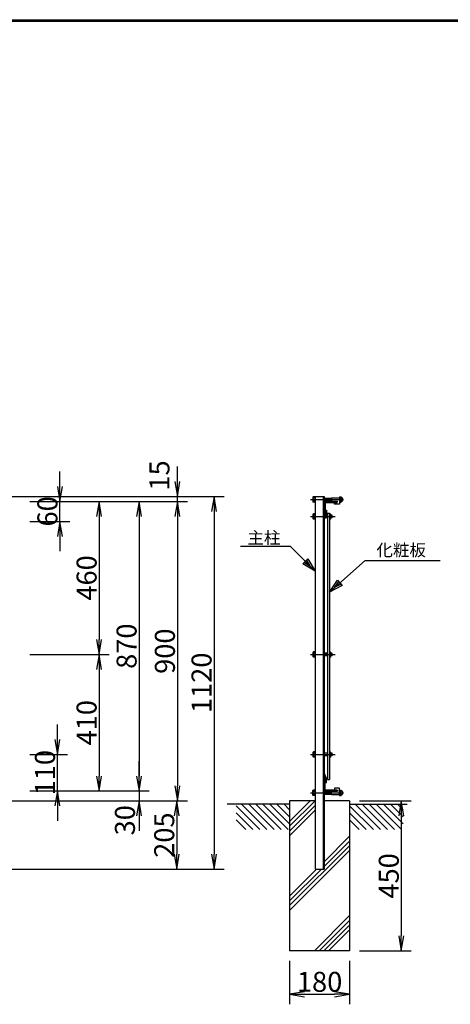
# Model space of a CAD drawing. Extents: x 1369 to 10219, y 848 to 7148.
# Drawn here: x 4903 to 6195, y 3965 to 6923 of the extents above; entities that cross this region are included whole.
import ezdxf
from ezdxf.enums import TextEntityAlignment as Align

# ---------------------------------------------------------------- set-up
doc = ezdxf.new("R2010")
doc.units = 0
doc.header["$LTSCALE"] = 300
doc.header["$MEASUREMENT"] = 0
doc.header["$PDMODE"] = 35
doc.linetypes.add('DASHDOT', pattern=[1, 0.5, -0.25, 0, -0.25])
doc.layers.get('0').update_dxf_attribs({"linetype": 'CONTINUOUS'})
doc.layers.get('DEFPOINTS').update_dxf_attribs({"linetype": 'CONTINUOUS'})
for name, color, linetype in [('1', 4, 'CONTINUOUS'), ('2', 7, 'CONTINUOUS'), ('EXTCNT-L', 4, 'CONTINUOUS'), ('WAKU', 7, 'CONTINUOUS')]:
    doc.layers.add(name, color=color, linetype=linetype)
doc.styles.add('KNJYOKO', font='txt.shx', dxfattribs={"height": 1, "bigfont": 'bigfont'})
doc.styles.add('XT', font='txt.shx', dxfattribs={"width": 0.9, "bigfont": 'bigfont'})
doc.dimstyles.new('ISO1', dxfattribs={"dimscale": 15, "dimtxt": 4, "dimasz": 3, "dimexe": 2, "dimexo": 2, "dimgap": 0.5, "dimtad": 1, "dimdec": 1, "dimdsep": 46, "dimtxsty": 'XT', "dimblk": 'DARROWS', "dimcen": -1, "dimclrd": 2, "dimclre": 1, "dimclrt": 3, "dimadec": 0, "dimazin": 0, "dimtfac": 1, "dimtdec": 1, "dimtix": 1, "dimtmove": 2, "dimatfit": 3, "dimldrblk": 'DARROWS', "dimfxl": 0, "dimtvp": 0.875, "dimtolj": 1, "dimarcsym": 0})

# ---------------------------------------------------------------- blocks, each defined once
blk = doc.blocks.new('DARROWS')
at = {"color": 0}
for p, q in [((0, 0), (-1, 0.167)), ((-1, -0.167), (0, 0)), ((0, 0), (-0.999, 0))]:
    blk.add_line(p, q, dxfattribs=at)
blk = doc.blocks.new('*D94')
at = {"color": 1, "linetype": 'ByBlock'}
for p, q in [((5923.2, 4575.6), (6078.4, 4575.6)), ((5923.2, 4125.6), (6078.4, 4125.6))]:
    blk.add_line(p, q, dxfattribs=at)
at = {"color": 2, "linetype": 'ByBlock'}
blk.add_line((6048.4, 4530.6), (6048.4, 4170.6), dxfattribs=at)
at = {"layer": 'DEFPOINTS', "color": 0, "linetype": 'ByBlock'}
for p in [(5893.2, 4575.6), (5893.2, 4125.6), (6048.4, 4125.6)]:
    blk.add_point(p, dxfattribs=at)
at = {"color": 2, "linetype": 'ByBlock', "xscale": 45, "yscale": 45, "zscale": 45}
for p, rotation in [((6048.4, 4575.6), 90), ((6048.4, 4125.6), 270)]:
    blk.add_blockref('DARROWS', p, dxfattribs=dict(at, rotation=rotation))
at = {"color": 3, "linetype": 'ByBlock', "insert": (6010.9, 4350.6), "char_height": 60, "attachment_point": 5, "rotation": 90, "style": 'XT'}
blk.add_mtext('\\A1;450', dxfattribs=at)
blk = doc.blocks.new('*D95')
at = {"color": 1, "linetype": 'ByBlock'}
for p, q in [((5713.2, 4095.6), (5713.2, 3964.8)), ((5893.2, 4095.6), (5893.2, 3964.8))]:
    blk.add_line(p, q, dxfattribs=at)
at = {"color": 2, "linetype": 'ByBlock'}
blk.add_line((5758.2, 3994.8), (5848.2, 3994.8), dxfattribs=at)
at = {"layer": 'DEFPOINTS', "color": 0, "linetype": 'ByBlock'}
for p in [(5713.2, 4125.6), (5893.2, 4125.6), (5893.2, 3994.8)]:
    blk.add_point(p, dxfattribs=at)
at = {"color": 2, "linetype": 'ByBlock', "xscale": 45, "yscale": 45, "zscale": 45, "rotation": 180}
blk.add_blockref('DARROWS', (5713.2, 3994.8), dxfattribs=at)
at = {"color": 2, "linetype": 'ByBlock', "xscale": 45, "yscale": 45, "zscale": 45}
blk.add_blockref('DARROWS', (5893.2, 3994.8), dxfattribs=at)
at = {"color": 3, "linetype": 'ByBlock', "insert": (5803.2, 4032.3), "char_height": 60, "attachment_point": 5, "style": 'XT'}
blk.add_mtext('\\A1;180', dxfattribs=at)
blk = doc.blocks.new('*D97')
at = {"layer": 'DEFPOINTS', "color": 0}
for p in [(4783.8, 5490.6), (4903.8, 5475.6), (5376.4, 5490.6)]:
    blk.add_point(p, dxfattribs=at)
at = {"layer": 'EXTCNT-L', "color": 2, "lineweight": -2}
for p, q in [((5376.4, 5535.6), (5376.4, 5580.6)), ((5376.4, 5475.6), (5376.4, 5490.6)), ((5376.4, 5430.6), (5376.4, 5385.6))]:
    blk.add_line(p, q, dxfattribs=at)
at = {"layer": 'EXTCNT-L', "color": 1, "lineweight": -2}
for p, q in [((4813.8, 5490.6), (5406.4, 5490.6)), ((4933.8, 5475.6), (5406.4, 5475.6))]:
    blk.add_line(p, q, dxfattribs=at)
at = {"layer": 'EXTCNT-L', "color": 2, "lineweight": -2, "xscale": 45, "yscale": 45, "zscale": 45}
for p, rotation in [((5376.4, 5490.6), 270), ((5376.4, 5475.6), 90)]:
    blk.add_blockref('DARROWS', p, dxfattribs=dict(at, rotation=rotation))
at = {"layer": 'EXTCNT-L', "color": 3, "insert": (5322.5, 5553.5), "char_height": 60, "attachment_point": 5, "rotation": 90, "style": 'XT'}
blk.add_mtext('\\A1;15', dxfattribs=at)
blk = doc.blocks.new('*D98')
at = {"color": 2, "linetype": 'ByBlock'}
for p, q in [((5023.8, 5520.6), (5023.8, 5565.6)), ((5023.8, 5415.6), (5023.8, 5475.6)), ((5023.8, 5370.6), (5023.8, 5325.6))]:
    blk.add_line(p, q, dxfattribs=at)
at = {"color": 1, "linetype": 'ByBlock'}
for p, q in [((4933.8, 5475.6), (5053.8, 5475.6)), ((4933.8, 5415.6), (5053.8, 5415.6))]:
    blk.add_line(p, q, dxfattribs=at)
at = {"layer": 'DEFPOINTS', "color": 0, "linetype": 'ByBlock'}
for p in [(4903.8, 5475.6), (5023.8, 5475.6), (4903.8, 5415.6)]:
    blk.add_point(p, dxfattribs=at)
at = {"color": 2, "linetype": 'ByBlock', "xscale": 45, "yscale": 45, "zscale": 45}
for p, rotation in [((5023.8, 5475.6), 270), ((5023.8, 5415.6), 90)]:
    blk.add_blockref('DARROWS', p, dxfattribs=dict(at, rotation=rotation))
at = {"color": 3, "linetype": 'ByBlock', "insert": (4986.3, 5445.6), "char_height": 60, "attachment_point": 5, "rotation": 90, "style": 'XT'}
blk.add_mtext('\\A1;60', dxfattribs=at)
blk = doc.blocks.new('*D99')
at = {"color": 2, "linetype": 'ByBlock'}
for p, q in [((5016.4, 4760.6), (5016.4, 4805.6)), ((5016.4, 4605.6), (5016.4, 4715.6)), ((5016.4, 4560.6), (5016.4, 4515.6))]:
    blk.add_line(p, q, dxfattribs=at)
at = {"color": 1, "linetype": 'ByBlock'}
for p, q in [((4933.8, 4715.6), (5046.4, 4715.6)), ((4933.8, 4605.6), (5046.4, 4605.6))]:
    blk.add_line(p, q, dxfattribs=at)
at = {"layer": 'DEFPOINTS', "color": 0, "linetype": 'ByBlock'}
for p in [(4903.8, 4715.6), (5016.4, 4715.6), (4903.8, 4605.6)]:
    blk.add_point(p, dxfattribs=at)
at = {"color": 2, "linetype": 'ByBlock', "xscale": 45, "yscale": 45, "zscale": 45}
for p, rotation in [((5016.4, 4715.6), 270), ((5016.4, 4605.6), 90)]:
    blk.add_blockref('DARROWS', p, dxfattribs=dict(at, rotation=rotation))
at = {"color": 3, "linetype": 'ByBlock', "insert": (4978.9, 4660.6), "char_height": 60, "attachment_point": 5, "rotation": 90, "style": 'XT'}
blk.add_mtext('\\A1;110', dxfattribs=at)
blk = doc.blocks.new('*D100')
at = {"color": 1, "linetype": 'ByBlock'}
for p, q in [((4933.8, 5015.6), (5171.4, 5015.6)), ((4933.8, 4605.6), (5171.4, 4605.6))]:
    blk.add_line(p, q, dxfattribs=at)
at = {"color": 2, "linetype": 'ByBlock'}
blk.add_line((5141.4, 4970.6), (5141.4, 4650.6), dxfattribs=at)
at = {"layer": 'DEFPOINTS', "color": 0, "linetype": 'ByBlock'}
for p in [(4903.8, 5015.6), (4903.8, 4605.6), (5141.4, 4605.6)]:
    blk.add_point(p, dxfattribs=at)
at = {"color": 2, "linetype": 'ByBlock', "xscale": 45, "yscale": 45, "zscale": 45}
for p, rotation in [((5141.4, 5015.6), 90), ((5141.4, 4605.6), 270)]:
    blk.add_blockref('DARROWS', p, dxfattribs=dict(at, rotation=rotation))
at = {"color": 3, "linetype": 'ByBlock', "insert": (5103.9, 4810.6), "char_height": 60, "attachment_point": 5, "rotation": 90, "style": 'XT'}
blk.add_mtext('\\A1;410', dxfattribs=at)
blk = doc.blocks.new('*D101')
at = {"color": 1, "linetype": 'ByBlock'}
for p, q in [((4933.8, 5475.6), (5171.4, 5475.6)), ((4933.8, 5015.6), (5171.4, 5015.6))]:
    blk.add_line(p, q, dxfattribs=at)
at = {"color": 2, "linetype": 'ByBlock'}
blk.add_line((5141.4, 5430.6), (5141.4, 5060.6), dxfattribs=at)
at = {"layer": 'DEFPOINTS', "color": 0, "linetype": 'ByBlock'}
for p in [(4903.8, 5475.6), (4903.8, 5015.6), (5141.4, 5015.6)]:
    blk.add_point(p, dxfattribs=at)
at = {"color": 2, "linetype": 'ByBlock', "xscale": 45, "yscale": 45, "zscale": 45}
for p, rotation in [((5141.4, 5475.6), 90), ((5141.4, 5015.6), 270)]:
    blk.add_blockref('DARROWS', p, dxfattribs=dict(at, rotation=rotation))
at = {"color": 3, "linetype": 'ByBlock', "insert": (5103.9, 5245.6), "char_height": 60, "attachment_point": 5, "rotation": 90, "style": 'XT'}
blk.add_mtext('\\A1;460', dxfattribs=at)
blk = doc.blocks.new('*D102')
at = {"color": 1, "linetype": 'ByBlock'}
for p, q in [((4933.8, 5475.6), (5291.4, 5475.6)), ((4933.8, 4605.6), (5291.4, 4605.6))]:
    blk.add_line(p, q, dxfattribs=at)
at = {"color": 2, "linetype": 'ByBlock'}
blk.add_line((5261.4, 5430.6), (5261.4, 4650.6), dxfattribs=at)
at = {"layer": 'DEFPOINTS', "color": 0, "linetype": 'ByBlock'}
for p in [(4903.8, 5475.6), (4903.8, 4605.6), (5261.4, 4605.6)]:
    blk.add_point(p, dxfattribs=at)
at = {"color": 2, "linetype": 'ByBlock', "xscale": 45, "yscale": 45, "zscale": 45}
for p, rotation in [((5261.4, 5475.6), 90), ((5261.4, 4605.6), 270)]:
    blk.add_blockref('DARROWS', p, dxfattribs=dict(at, rotation=rotation))
at = {"color": 3, "linetype": 'ByBlock', "insert": (5223.9, 5040.6), "char_height": 60, "attachment_point": 5, "rotation": 90, "style": 'XT'}
blk.add_mtext('\\A1;870', dxfattribs=at)
blk = doc.blocks.new('*D103')
at = {"layer": 'DEFPOINTS', "color": 0}
for p in [(4513.8, 4575.6), (4543.8, 4370.6), (5374.4, 4370.6)]:
    blk.add_point(p, dxfattribs=at)
at = {"layer": 'EXTCNT-L', "color": 1, "lineweight": -2}
for p, q in [((4543.8, 4575.6), (5404.4, 4575.6)), ((4573.8, 4370.6), (5404.4, 4370.6))]:
    blk.add_line(p, q, dxfattribs=at)
at = {"layer": 'EXTCNT-L', "color": 2, "lineweight": -2}
blk.add_line((5374.4, 4530.6), (5374.4, 4415.6), dxfattribs=at)
at = {"layer": 'EXTCNT-L', "color": 2, "lineweight": -2, "xscale": 45, "yscale": 45, "zscale": 45}
for p, rotation in [((5374.4, 4575.6), 90), ((5374.4, 4370.6), 270)]:
    blk.add_blockref('DARROWS', p, dxfattribs=dict(at, rotation=rotation))
at = {"layer": 'EXTCNT-L', "color": 3, "insert": (5336.9, 4473.1), "char_height": 60, "attachment_point": 5, "rotation": 90, "style": 'XT'}
blk.add_mtext('\\A1;205', dxfattribs=at)
blk = doc.blocks.new('*D104')
at = {"color": 1, "linetype": 'ByBlock'}
for p, q in [((4933.8, 5475.6), (5406.4, 5475.6)), ((4543.8, 4575.6), (5406.4, 4575.6))]:
    blk.add_line(p, q, dxfattribs=at)
at = {"color": 2, "linetype": 'ByBlock'}
blk.add_line((5376.4, 5430.6), (5376.4, 4620.6), dxfattribs=at)
at = {"layer": 'DEFPOINTS', "color": 0, "linetype": 'ByBlock'}
for p in [(4903.8, 5475.6), (4513.8, 4575.6), (5376.4, 4575.6)]:
    blk.add_point(p, dxfattribs=at)
at = {"color": 2, "linetype": 'ByBlock', "xscale": 45, "yscale": 45, "zscale": 45}
for p, rotation in [((5376.4, 5475.6), 90), ((5376.4, 4575.6), 270)]:
    blk.add_blockref('DARROWS', p, dxfattribs=dict(at, rotation=rotation))
at = {"color": 3, "linetype": 'ByBlock', "insert": (5338.9, 5025.6), "char_height": 60, "attachment_point": 5, "rotation": 90, "style": 'XT'}
blk.add_mtext('\\A1;900', dxfattribs=at)
blk = doc.blocks.new('*D105')
at = {"color": 1, "linetype": 'ByBlock'}
for p, q in [((4783.8, 5490.6), (5516.4, 5490.6)), ((4487.4, 4370.6), (5516.4, 4370.6))]:
    blk.add_line(p, q, dxfattribs=at)
at = {"color": 2, "linetype": 'ByBlock'}
blk.add_line((5486.4, 5445.6), (5486.4, 4415.6), dxfattribs=at)
at = {"layer": 'DEFPOINTS', "color": 0, "linetype": 'ByBlock'}
for p in [(4753.8, 5490.6), (4457.4, 4370.6), (5486.4, 4370.6)]:
    blk.add_point(p, dxfattribs=at)
at = {"color": 2, "linetype": 'ByBlock', "xscale": 45, "yscale": 45, "zscale": 45}
for p, rotation in [((5486.4, 5490.6), 90), ((5486.4, 4370.6), 270)]:
    blk.add_blockref('DARROWS', p, dxfattribs=dict(at, rotation=rotation))
at = {"color": 3, "linetype": 'ByBlock', "insert": (5448.9, 4930.6), "char_height": 60, "attachment_point": 5, "rotation": 90, "style": 'XT'}
blk.add_mtext('\\A1;1120', dxfattribs=at)
blk = doc.blocks.new('*C45')
at = {"layer": '1', "color": 4, "linetype": 'Continuous'}
for p, q in [((4423.298669, 4339.545775), (4530.299547, 4434.497856)), ((4530.299547, 4434.497856), (4755.899661, 4434.497856)), ((4423.298669, 4339.545775), (4447.74388, 4375.276453)), ((4461.682409, 4359.569216), (4423.298669, 4339.545775)), ((4439.005907, 4353.484305), (4451.228512, 4371.349644)), ((4458.197777, 4363.496025), (4439.005907, 4353.484305)), ((4447.74388, 4375.276453), (4461.682409, 4359.569216))]:
    blk.add_line(p, q, dxfattribs=at)
blk = doc.blocks.new('*C3')
at = {"layer": '1', "color": 4, "linetype": 'Continuous'}
for p, q in [((4380.299557, 4401.803919), (4305.299561, 4476.803915)), ((4343.176461, 4424.077794), (4358.025708, 4438.92703)), ((4358.025708, 4438.92703), (4380.299557, 4401.803919)), ((4380.299557, 4401.803919), (4343.176461, 4424.077794)), ((4365.450321, 4416.653166), (4346.888773, 4427.790103)), ((4354.313396, 4435.214721), (4365.450321, 4416.653166))]:
    blk.add_line(p, q, dxfattribs=at)
blk = doc.blocks.new('*D106')
at = {"layer": 'DEFPOINTS', "color": 0}
for p in [(4933.8, 4605.6), (4513.8, 4575.6), (5261.4, 4575.6)]:
    blk.add_point(p, dxfattribs=at)
at = {"layer": 'EXTCNT-L', "color": 2, "lineweight": -2}
for p, q in [((5261.4, 4650.6), (5261.4, 4695.6)), ((5261.4, 4605.6), (5261.4, 4575.6)), ((5261.4, 4530.6), (5261.4, 4485.6))]:
    blk.add_line(p, q, dxfattribs=at)
at = {"layer": 'EXTCNT-L', "color": 1, "lineweight": -2}
for p, q in [((4963.8, 4605.6), (5291.4, 4605.6)), ((4543.8, 4575.6), (5291.4, 4575.6))]:
    blk.add_line(p, q, dxfattribs=at)
at = {"layer": 'EXTCNT-L', "color": 2, "lineweight": -2, "xscale": 45, "yscale": 45, "zscale": 45}
for p, rotation in [((5261.4, 4605.6), 270), ((5261.4, 4575.6), 90)]:
    blk.add_blockref('DARROWS', p, dxfattribs=dict(at, rotation=rotation))
at = {"layer": 'EXTCNT-L', "color": 3, "insert": (5219, 4517.7), "char_height": 60, "attachment_point": 5, "rotation": 90, "style": 'XT'}
blk.add_mtext('\\A1;30', dxfattribs=at)

msp = doc.modelspace()

# ---------------------------------------------------------------- linework, layer by layer
at = {"layer": '1', "color": 4, "linetype": 'DASHDOT'}
for p, q in [((5776.27, 5481.1), (5875.34, 5481.1)), ((5775.52, 5430.6), (5849.48, 5430.6)), ((5775.52, 5015.6), (5849.48, 5015.6)), ((5775.52, 4715.6), (5849.48, 4715.6)), ((5776.27, 4600.1), (5875.34, 4600.1))]:
    msp.add_line(p, q, dxfattribs=at)
at = {"layer": '1', "color": 7, "linetype": 'Continuous'}
for p, q in [((5789.68, 5490.6), (5816.68, 5490.6)), ((5789.68, 5490.6), (5789.68, 4370.6)), ((5813.68, 5490.6), (5813.68, 4370.6)), ((5816.68, 5490.6), (5816.68, 4370.6)), ((5818.68, 5475.6), (5856.68, 5475.6)), ((5821.18, 5472.6), (5855.18, 5472.6)), ((5838.68, 5486.1), (5838.68, 5476.1)), ((5838.68, 5486.1), (5862.68, 5486.1)), ((5838.68, 5476.1), (5856.68, 5476.1)), ((5847.68, 5467.1), (5847.68, 5472.6)), ((5856.68, 5474.1), (5856.68, 5476.1)), ((5862.68, 5473.1), (5862.68, 5467.1)), ((5819.68, 5471.1), (5819.68, 5437.1)), ((5820.68, 5449.6), (5823.68, 5449.6)), ((5820.68, 5449.6), (5820.68, 5438.6)), ((5823.68, 5449.6), (5823.68, 5438)), ((5862.68, 5467.1), (5847.68, 5467.1)), ((5820.68, 5438.6), (5816.68, 5429.1)), ((5823.68, 5438), (5816.68, 5421.36)), ((5816.68, 5435.6), (5818.18, 5435.6)), ((5826.68, 5440.6), (5832.68, 5440.6)), ((5826.68, 5440.6), (5826.68, 4640.6)), ((5832.68, 5440.6), (5832.68, 4640.6)), ((5823.68, 4643.2), (5816.68, 4659.83)), ((5820.68, 4642.59), (5816.68, 4652.1)), ((5816.68, 4645.6), (5818.18, 4645.6)), ((5819.68, 4610.1), (5819.68, 4644.1)), ((5820.68, 4631.59), (5820.68, 4642.59)), ((5820.68, 4631.59), (5823.68, 4631.59)), ((5823.68, 4631.59), (5823.68, 4643.2)), ((5826.68, 4640.6), (5832.68, 4640.6)), ((5818.68, 4605.6), (5856.68, 4605.6)), ((5821.18, 4608.6), (5855.18, 4608.6)), ((5838.68, 4595.1), (5838.68, 4605.1)), ((5838.68, 4605.1), (5856.68, 4605.1)), ((5838.68, 4595.1), (5862.68, 4595.1)), ((5847.68, 4614.1), (5847.68, 4608.6)), ((5862.68, 4614.1), (5847.68, 4614.1)), ((5856.68, 4607.1), (5856.68, 4605.1)), ((5862.68, 4608.1), (5862.68, 4614.1)), ((5713.18, 4565.6), (5526.15, 4565.6)), ((5789.68, 4575.6), (5713.18, 4575.6)), ((5713.18, 4575.6), (5713.18, 4125.6)), ((5893.18, 4575.6), (5816.68, 4575.6)), ((5893.18, 4575.6), (5893.18, 4125.6)), ((5893.18, 4565.6), (6065.81, 4565.6)), ((5789.68, 4370.6), (5816.68, 4370.6)), ((5893.18, 4125.6), (5713.18, 4125.6))]:
    msp.add_line(p, q, dxfattribs=at)
at = {"layer": '1', "color": 4, "linetype": 'Continuous'}
for p, q in [((5565.93, 5340.6), (5714.68, 5340.6)), ((5552.66, 4560.91), (5624.07, 4489.5)), ((5569.19, 4565.6), (5645.29, 4489.5)), ((5590.4, 4565.6), (5666.5, 4489.5)), ((5611.61, 4565.6), (5687.71, 4489.5)), ((5632.82, 4565.6), (5708.93, 4489.5)), ((5654.04, 4565.6), (5713.18, 4506.46)), ((5675.25, 4565.6), (5713.18, 4527.67)), ((5696.46, 4565.6), (5713.18, 4548.88)), ((5789.68, 4575.96), (5713.18, 4499.45)), ((5775.18, 4575.6), (5713.18, 4513.6)), ((5789.68, 4561.81), (5713.18, 4485.31)), ((5893.18, 4560.91), (5964.6, 4489.5)), ((5909.71, 4565.6), (5985.81, 4489.5)), ((5930.92, 4565.6), (6007.02, 4489.5)), ((5952.14, 4565.6), (6028.24, 4489.5)), ((5973.35, 4565.6), (6049.45, 4489.5)), ((5994.56, 4565.6), (6053.71, 4506.46)), ((6015.78, 4565.6), (6053.71, 4527.67)), ((6036.99, 4565.6), (6053.71, 4548.88)), ((5552.66, 4539.7), (5602.86, 4489.5)), ((5789.68, 4547.67), (5713.18, 4471.17)), ((5893.18, 4539.7), (5943.38, 4489.5)), ((5552.66, 4518.49), (5581.65, 4489.5)), ((5893.18, 4518.49), (5922.17, 4489.5)), ((5893.18, 4469.45), (5816.68, 4392.95)), ((5893.18, 4441.16), (5713.18, 4261.16)), ((5893.18, 4455.31), (5816.68, 4378.8)), ((5893.18, 4427.02), (5713.18, 4247.02)), ((5794.33, 4370.6), (5713.18, 4289.44)), ((5808.47, 4370.6), (5713.18, 4275.3)), ((5893.18, 4231.15), (5788.76, 4126.73)), ((5893.18, 4217.01), (5802.9, 4126.73)), ((5893.18, 4202.87), (5817.04, 4126.73)), ((5893.18, 4188.73), (5831.18, 4126.73))]:
    msp.add_line(p, q, dxfattribs=at)
at = {"layer": '1', "color": 7, "linetype": 'Continuous'}
for centre, radius, start, end in [((5818.68, 5473.6), 2, 90, 179.99992), ((5821.18, 5471.1), 1.5, 90, 179.99992), ((5855.18, 5474.1), 1.5, 270, 359.98251), ((5865.25, 5480.97), 7.61, 294.03079, 426.50031), ((5818.18, 5437.1), 1.5, 270, 360), ((5818.18, 4644.1), 1.5, 0, 90), ((5818.68, 4607.6), 2, 179.99992, 270), ((5821.18, 4610.1), 1.5, 179.99992, 270), ((5855.18, 4607.1), 1.5, 0.01748, 90), ((5865.25, 4600.05), 7.61, 294.03079, 426.50049)]:
    msp.add_arc(centre, radius, start, end, dxfattribs=at)
at = {"layer": '2', "color": 7, "linetype": 'Continuous'}
for p, q in [((5783.28, 5488.02), (5783.9, 5489.1)), ((5783.28, 5488.02), (5783.28, 5474.17)), ((5783.28, 5474.17), (5783.9, 5473.1)), ((5789.68, 5489.1), (5783.9, 5489.1)), ((5789.68, 5485.1), (5783.9, 5485.1)), ((5789.68, 5477.1), (5783.9, 5477.1)), ((5789.68, 5473.1), (5783.9, 5473.1)), ((5789.68, 5489.1), (5789.68, 5473.1)), ((5816.68, 5485.1), (5838.68, 5485.1)), ((5816.68, 5477.1), (5838.68, 5477.1)), ((5862.68, 5489.1), (5862.68, 5473.1)), ((5862.68, 5489.1), (5867.66, 5489.1)), ((5862.68, 5485.1), (5862.68, 5477.1)), ((5862.68, 5485.1), (5867.71, 5485.1)), ((5862.68, 5477.1), (5867.66, 5477.1)), ((5862.68, 5473.1), (5867.66, 5473.1)), ((5868.28, 5488.03), (5867.66, 5489.1)), ((5868.28, 5474.17), (5867.66, 5473.1)), ((5868.28, 5488.03), (5868.28, 5474.17)), ((5784.08, 5437.53), (5784.7, 5438.6)), ((5784.08, 5423.67), (5784.08, 5437.53)), ((5784.08, 5423.67), (5784.7, 5422.6)), ((5789.68, 5438.6), (5784.7, 5438.6)), ((5789.68, 5434.6), (5784.7, 5434.6)), ((5789.68, 5426.6), (5784.7, 5426.6)), ((5789.68, 5422.6), (5784.7, 5422.6)), ((5789.68, 5422.6), (5789.68, 5438.6)), ((5789.68, 5426.6), (5789.68, 5434.6)), ((5826.68, 5426.6), (5818.88, 5426.6)), ((5826.68, 5434.6), (5822.25, 5434.6)), ((5832.68, 5438.6), (5835.46, 5438.6)), ((5832.68, 5434.6), (5835.46, 5434.6)), ((5832.68, 5426.6), (5835.46, 5426.6)), ((5832.68, 5422.6), (5835.46, 5422.6)), ((5836.08, 5437.53), (5835.46, 5438.6)), ((5836.08, 5423.67), (5835.46, 5422.6)), ((5836.08, 5423.67), (5836.08, 5437.53)), ((5840.11, 5434.6), (5836.08, 5434.6)), ((5840.11, 5426.6), (5836.08, 5426.6)), ((5840.91, 5433.8), (5840.11, 5434.6)), ((5840.91, 5427.4), (5840.11, 5426.6)), ((5840.91, 5427.4), (5840.91, 5433.8)), ((5784.08, 5022.53), (5784.7, 5023.6)), ((5784.08, 5008.67), (5784.08, 5022.53)), ((5784.08, 5008.67), (5784.7, 5007.6)), ((5789.68, 5023.6), (5784.7, 5023.6)), ((5789.68, 5019.6), (5784.7, 5019.6)), ((5789.68, 5011.6), (5784.7, 5011.6)), ((5789.68, 5007.6), (5784.7, 5007.6)), ((5789.68, 5007.6), (5789.68, 5023.6)), ((5789.68, 5011.6), (5789.68, 5019.6)), ((5826.68, 5019.6), (5816.68, 5019.6)), ((5826.68, 5011.6), (5816.68, 5011.6)), ((5832.68, 5023.6), (5835.46, 5023.6)), ((5832.68, 5019.6), (5835.46, 5019.6)), ((5832.68, 5011.6), (5835.46, 5011.6)), ((5832.68, 5007.6), (5835.46, 5007.6)), ((5836.08, 5022.52), (5835.46, 5023.6)), ((5836.08, 5008.67), (5835.46, 5007.6)), ((5836.08, 5008.67), (5836.08, 5022.53)), ((5840.11, 5019.6), (5836.08, 5019.6)), ((5840.11, 5011.6), (5836.08, 5011.6)), ((5840.91, 5018.8), (5840.11, 5019.6)), ((5840.91, 5012.4), (5840.11, 5011.6)), ((5840.91, 5012.4), (5840.91, 5018.8)), ((5784.08, 4722.52), (5784.7, 4723.6)), ((5784.08, 4708.67), (5784.08, 4722.52)), ((5784.08, 4708.67), (5784.7, 4707.6)), ((5789.68, 4723.6), (5784.7, 4723.6)), ((5789.68, 4719.6), (5784.7, 4719.6)), ((5789.68, 4711.6), (5784.7, 4711.6)), ((5789.68, 4707.6), (5784.7, 4707.6)), ((5789.68, 4707.6), (5789.68, 4723.6)), ((5789.68, 4711.6), (5789.68, 4719.6)), ((5826.68, 4719.6), (5816.68, 4719.6)), ((5826.68, 4711.6), (5816.68, 4711.6)), ((5832.68, 4723.6), (5835.46, 4723.6)), ((5832.68, 4719.6), (5835.46, 4719.6)), ((5832.68, 4711.6), (5835.46, 4711.6)), ((5832.68, 4707.6), (5835.46, 4707.6)), ((5836.08, 4722.52), (5835.46, 4723.6)), ((5836.08, 4708.67), (5835.46, 4707.6)), ((5836.08, 4708.67), (5836.08, 4722.53)), ((5840.11, 4719.6), (5836.08, 4719.6)), ((5840.11, 4711.6), (5836.08, 4711.6)), ((5840.91, 4718.8), (5840.11, 4719.6)), ((5840.91, 4712.4), (5840.11, 4711.6)), ((5840.91, 4712.4), (5840.91, 4718.8)), ((5783.28, 4607.03), (5783.9, 4608.1)), ((5783.28, 4593.17), (5783.28, 4607.03)), ((5783.28, 4593.17), (5783.9, 4592.1)), ((5789.68, 4608.1), (5783.9, 4608.1)), ((5789.68, 4604.1), (5783.9, 4604.1)), ((5789.68, 4596.1), (5783.9, 4596.1)), ((5789.68, 4592.1), (5783.9, 4592.1)), ((5789.68, 4592.1), (5789.68, 4608.1)), ((5816.68, 4604.1), (5838.68, 4604.1)), ((5816.68, 4596.1), (5838.68, 4596.1)), ((5862.68, 4592.1), (5862.68, 4608.1)), ((5862.68, 4608.1), (5867.66, 4608.1)), ((5862.68, 4596.1), (5862.68, 4604.1)), ((5862.68, 4604.1), (5867.66, 4604.1)), ((5862.68, 4596.1), (5867.71, 4596.1)), ((5862.68, 4592.1), (5867.66, 4592.1)), ((5868.28, 4607.03), (5867.66, 4608.1)), ((5868.28, 4593.17), (5867.66, 4592.1)), ((5868.28, 4593.17), (5868.28, 4607.03))]:
    msp.add_line(p, q, dxfattribs=at)
at = {"layer": '2', "color": 4, "linetype": 'Continuous'}
for p, q in [((5816.68, 5484.3), (5838.68, 5484.3)), ((5816.68, 5477.9), (5838.68, 5477.9)), ((5826.68, 5427.4), (5819.22, 5427.4)), ((5826.68, 5433.8), (5821.91, 5433.8)), ((5840.91, 5433.8), (5836.08, 5433.8)), ((5840.91, 5427.4), (5836.08, 5427.4)), ((5840.11, 5426.6), (5840.11, 5434.6)), ((5826.68, 5018.8), (5816.68, 5018.8)), ((5826.68, 5012.4), (5816.68, 5012.4)), ((5840.91, 5018.8), (5836.08, 5018.8)), ((5840.91, 5012.4), (5836.08, 5012.4)), ((5840.11, 5011.6), (5840.11, 5019.6)), ((5826.68, 4718.8), (5816.68, 4718.8)), ((5826.68, 4712.4), (5816.68, 4712.4)), ((5840.91, 4718.8), (5836.08, 4718.8)), ((5840.91, 4712.4), (5836.08, 4712.4)), ((5840.11, 4711.6), (5840.11, 4719.6)), ((5816.68, 4603.3), (5838.68, 4603.3)), ((5816.68, 4596.9), (5838.68, 4596.9))]:
    msp.add_line(p, q, dxfattribs=at)
at = {"layer": '2', "color": 7, "linetype": 'Continuous'}
for centre, radius, start, end in [((5790.51, 5474.17), 7.27, 156.35692, 180.00368), ((5790.51, 5488.02), 7.23, 179.99992, 203.94488), ((5797.75, 5480.99), 14.44, 163.48454, 195.6949), ((5853.85, 5481.22), 14.4, 343.38889, 375.69312), ((5861.05, 5474.17), 7.23, 0, 23.96423), ((5861.05, 5488.03), 7.27, 336.37228, 360), ((5791.31, 5423.67), 7.27, 156.37221, 179.99992), ((5791.31, 5437.52), 7.23, 179.99992, 203.96513), ((5798.51, 5430.48), 14.4, 163.38881, 195.69319), ((5821.61, 5430.7), 14.44, 343.48462, 375.69482), ((5828.85, 5423.67), 7.23, 0, 23.9448), ((5828.85, 5437.53), 7.27, 336.35699, 360.0036), ((5791.31, 5008.67), 7.27, 156.37221, 179.99992), ((5791.31, 5022.52), 7.23, 179.99992, 203.96513), ((5798.51, 5015.48), 14.4, 163.38904, 195.69342), ((5821.61, 5015.7), 14.44, 343.48483, 375.69482), ((5828.85, 5008.67), 7.23, 0, 23.94439), ((5828.85, 5022.52), 7.27, 336.35699, 360.0036), ((5791.31, 4708.67), 7.27, 156.37221, 179.99992), ((5791.31, 4722.52), 7.23, 179.99992, 203.96472), ((5798.51, 4715.48), 14.4, 163.38881, 195.69319), ((5821.61, 4715.7), 14.44, 343.48462, 375.69482), ((5828.85, 4708.67), 7.23, 0, 23.9448), ((5828.85, 4722.52), 7.27, 336.35699, 360.0036), ((5790.51, 4607.03), 7.27, 179.99632, 203.64328), ((5790.51, 4593.17), 7.23, 156.05533, 179.99992), ((5797.75, 4600.2), 14.44, 164.30531, 196.51594), ((5853.85, 4599.98), 14.4, 344.3071, 376.61112), ((5861.05, 4607.02), 7.23, 336.03555, 360), ((5861.05, 4593.17), 7.27, 0, 23.62772)]:
    msp.add_arc(centre, radius, start, end, dxfattribs=at)
at = {"layer": 'WAKU', "color": 7}
for p, q in [((1744.29, 6922.62), (9994.29, 6922.62)), ((1746.29, 6920.62), (9992.29, 6920.62)), ((1748.29, 6918.62), (9990.29, 6918.62))]:
    msp.add_line(p, q, dxfattribs=at)

# ---------------------------------------------------------------- block references
for name in ['*C3', '*C45']:
    msp.add_blockref(name, (1409.38, 863.79))

# ---------------------------------------------------------------- texts
at = {"layer": '1', "color": 4, "linetype": 'Continuous', "style": 'KNJYOKO', "width": 0.942857}
for s, height, p, p2 in [('主柱', 49.219, (5586.67, 5348.1), (5685.67, 5348.1)), ('化粧板', 47.25, (5973.73, 5311.04), (6122.23, 5311.04))]:
    msp.add_text(s, height=height, dxfattribs=at).set_placement(p, p2, align=Align.ALIGNED)

# ---------------------------------------------------------------- dimensions: what is measured, and where the dimension line sits
at = {"layer": 'EXTCNT-L'}
for base, p1, p2, picture, middle in [((5376.38, 5490.6), (4903.81, 5475.6), (4783.81, 5490.6), '*D97', (5322.53, 5553.51)), ((5261.38, 4575.6), (4933.81, 4605.6), (4513.81, 4575.6), '*D106', (5218.99, 4517.73))]:
    dim = msp.add_linear_dim(base=base, p1=p1, p2=p2, angle=90, dimstyle='ISO1', dxfattribs=at)
    dim.commit()
    dim.dimension.update_dxf_attribs({"geometry": picture, "text_midpoint": middle, "dimtype": 160})
for base, p1, p2, picture, middle in [((5023.81, 5475.6), (4903.81, 5415.6), (4903.81, 5475.6), '*D98', (4986.31, 5445.6)), ((5486.38, 4370.6), (4753.81, 5490.6), (4457.38, 4370.6), '*D105', (5448.88, 4930.6)), ((5376.38, 4575.6), (4903.81, 5475.6), (4513.81, 4575.6), '*D104', (5338.88, 5025.6)), ((5141.38, 5015.6), (4903.81, 5475.6), (4903.81, 5015.6), '*D101', (5103.88, 5245.6)), ((5261.38, 4605.6), (4903.81, 5475.6), (4903.81, 4605.6), '*D102', (5223.88, 5040.6)), ((5141.38, 4605.6), (4903.81, 5015.6), (4903.81, 4605.6), '*D100', (5103.88, 4810.6)), ((5016.38, 4715.6), (4903.81, 4605.6), (4903.81, 4715.6), '*D99', (4978.88, 4660.6)), ((5374.38, 4370.6), (4513.81, 4575.6), (4543.81, 4370.6), '*D103', (5336.88, 4473.1)), ((6048.38, 4125.6), (5893.18, 4575.6), (5893.18, 4125.6), '*D94', (6010.88, 4350.6))]:
    dim = msp.add_linear_dim(base=base, p1=p1, p2=p2, angle=90, dimstyle='ISO1', dxfattribs=at)
    dim.commit()
    dim.dimension.update_dxf_attribs({"geometry": picture, "text_midpoint": middle})
dim = msp.add_linear_dim(base=(5893.18, 3994.79), p1=(5713.18, 4125.6), p2=(5893.18, 4125.6), dimstyle='ISO1', dxfattribs=at)
dim.commit()
dim.dimension.update_dxf_attribs({"geometry": '*D95', "text_midpoint": (5803.18, 4032.29)})

doc.saveas('drawing.dxf')
